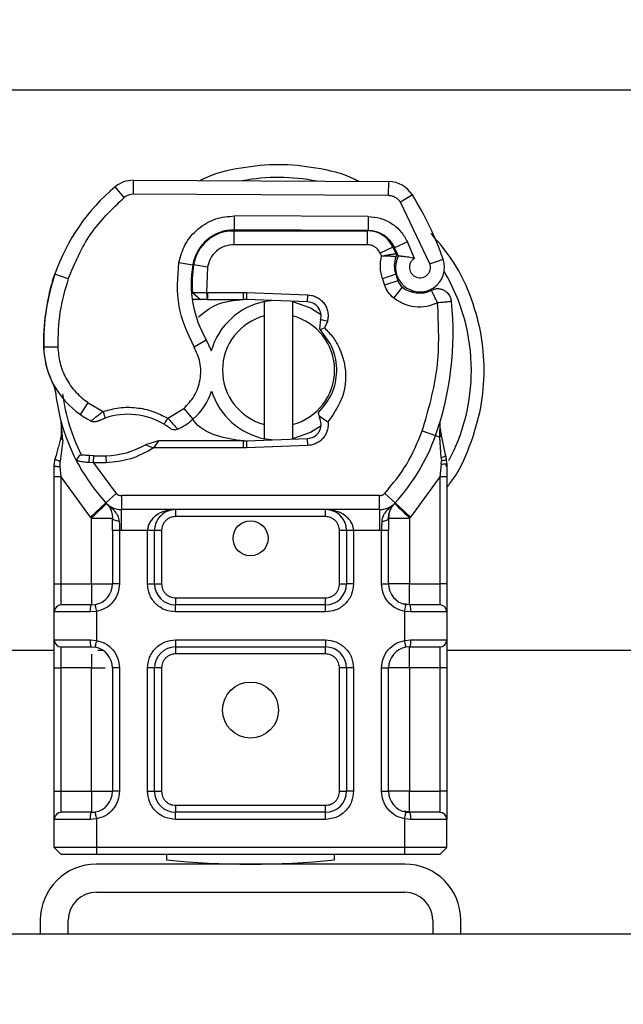
# Model space of a CAD drawing. Units: millimetres. Extents: x 0 to 420, y 0 to 297.
# Drawn here: x 46 to 49, y 176 to 181 of the extents above; entities that cross this region are included whole.
import ezdxf

# ---------------------------------------------------------------- set-up
doc = ezdxf.new("R2010")
doc.units = ezdxf.units.MM
doc.styles.add('SLDTEXTSTYLE0', font='TXT', dxfattribs={"width": 0.605})
doc.dimstyles.new('SLDDIMSTYLE0', dxfattribs={"dimtxt": 2.568319, "dimasz": 2.5, "dimexe": 0, "dimexo": 0.0625, "dimgap": 0.64208, "dimtad": 1, "dimdec": 1, "dimlfac": 15, "dimrnd": 1e-09, "dimzin": 12, "dimdsep": 46, "dimtxsty": 'SLDTEXTSTYLE0', "dimsah": 1, "dimcen": 0.09, "dimadec": 0, "dimazin": 3, "dimtfac": 1, "dimtdec": 1, "dimtofl": 0, "dimtmove": 0, "dimatfit": 3, "dimfxl": 0, "dimfrac": 2, "dimtolj": 1, "dimtzin": 12, "dimarcsym": 0})

# ---------------------------------------------------------------- blocks, each defined once
blk = doc.blocks.new('_D_1')
at = {"color": 7, "linetype": 'Continuous', "lineweight": 0}
for p, q in [((39.0896, 176.5781), (39.0896, 191.2781)), ((131.7563, 183.5781), (131.7563, 191.2781)), ((39.0896, 190.2781), (131.7563, 190.2781))]:
    blk.add_line(p, q, dxfattribs=at)
at = {"color": 7, "linetype": 'Continuous', "lineweight": 18}
for points in [[(39.0896, 190.2781), (41.5896, 189.9031), (41.5896, 190.6531)], [(131.7563, 190.2781), (129.2563, 190.6531), (129.2563, 189.9031)]]:
    blk.add_solid(points, dxfattribs=at)
at = {"color": 7, "linetype": 'Continuous', "lineweight": 18, "insert": (81.5032, 193.6888), "char_height": 2.64583, "attachment_point": 1, "style": 'SLDTEXTSTYLE0'}
blk.add_mtext('1390', dxfattribs=at)

msp = doc.modelspace()

# ---------------------------------------------------------------- linework, layer by layer
at = {"color": 7, "linetype": 'Continuous', "lineweight": 25}
for p, q in [((44.9903, 180.6281), (48.9222, 180.6281)), ((46.2651, 180.198), (46.2648, 180.1314)), ((46.2651, 180.198), (47.4801, 180.1918)), ((46.2218, 180.116), (46.1792, 180.1672)), ((47.4798, 180.1252), (47.4801, 180.1918)), ((47.4798, 180.1252), (46.2648, 180.1314)), ((47.5929, 180.1286), (47.5362, 180.0935)), ((47.6761, 179.8011), (47.5362, 180.0935)), ((46.7463, 179.9623), (46.7467, 180.0289)), ((47.3824, 180.0257), (46.7467, 180.0289)), ((47.3824, 180.0257), (47.3821, 179.959)), ((47.3821, 179.959), (46.7463, 179.9623)), ((46.705, 179.9581), (46.7429, 179.9581)), ((46.7429, 179.9581), (46.7429, 179.8915)), ((46.7429, 179.9581), (47.3787, 179.9581)), ((47.3787, 179.8915), (47.3787, 179.9581)), ((46.5927, 179.8915), (46.5969, 179.8915)), ((47.3787, 179.8915), (46.7429, 179.8915)), ((47.5002, 179.8797), (47.4394, 179.8522)), ((47.5002, 179.8797), (47.5138, 179.8494)), ((47.5691, 179.9054), (47.5085, 179.8776)), ((47.6025, 179.8268), (47.5691, 179.9054)), ((47.4394, 179.8522), (47.4459, 179.8379)), ((47.6761, 179.8011), (47.739, 179.8233)), ((46.4825, 179.8072), (46.5482, 179.7959)), ((46.618, 179.7855), (46.5522, 179.7964)), ((46.618, 179.7855), (46.614, 179.6648)), ((45.8816, 179.7216), (45.8957, 179.7598)), ((45.9559, 179.7299), (45.8929, 179.7515)), ((47.5135, 179.7509), (47.4504, 179.7295)), ((47.4504, 179.7295), (47.4607, 179.6992)), ((47.5135, 179.7509), (47.5238, 179.7206)), ((45.8816, 179.7216), (45.883, 179.7212)), ((46.5406, 179.6981), (46.5453, 179.6981)), ((47.5238, 179.7206), (47.4607, 179.6992)), ((47.5038, 179.6378), (47.5454, 179.6899)), ((46.5471, 179.6646), (46.5844, 179.6315)), ((46.614, 179.6648), (46.6186, 179.6648)), ((46.614, 179.6648), (46.6163, 179.6315)), ((46.6186, 179.6648), (46.7896, 179.6648)), ((46.6186, 179.6648), (46.6186, 179.6315)), ((46.7896, 179.6648), (46.8044, 179.6645)), ((46.7896, 179.6315), (46.7896, 179.6648)), ((46.8044, 179.6645), (46.8031, 179.6312)), ((46.8044, 179.6645), (47.096, 179.6528)), ((47.0947, 179.6195), (47.096, 179.6528)), ((46.5844, 179.6315), (46.5458, 179.6315)), ((46.6163, 179.6315), (46.6186, 179.6315)), ((46.6186, 179.6315), (46.7896, 179.6315)), ((47.0947, 179.6195), (46.8031, 179.6312)), ((46.8896, 179.553), (46.8896, 179.6214)), ((47.0229, 179.6214), (47.0229, 179.553)), ((47.1528, 179.5803), (47.1448, 179.5937)), ((46.8896, 179.0366), (46.8896, 179.553)), ((47.0229, 179.553), (47.0229, 179.0366)), ((47.1563, 179.5353), (47.1516, 179.4908)), ((47.1535, 179.4889), (47.1744, 179.4963)), ((47.1884, 179.5265), (47.1563, 179.5353)), ((47.1884, 179.5265), (47.1744, 179.4963)), ((47.1516, 179.4908), (47.1535, 179.4889)), ((45.8395, 179.4031), (45.8389, 179.4031)), ((45.8394, 179.4052), (45.9061, 179.4067)), ((46.5547, 179.4054), (46.6124, 179.4388)), ((46.0137, 179.0841), (46.0513, 179.1391)), ((46.0513, 179.1391), (46.1215, 179.0986)), ((46.4296, 179.066), (46.5054, 179.1121)), ((46.5054, 179.1121), (46.5491, 179.0617)), ((47.15, 179.078), (47.1461, 179.0936)), ((47.15, 179.078), (47.1912, 179.0493)), ((47.1562, 179.0548), (47.15, 179.078)), ((45.9297, 178.9621), (45.9224, 179.0496)), ((45.9224, 179.0321), (45.9225, 178.98)), ((45.9237, 179.0447), (45.9225, 179.0493)), ((46.8896, 178.9682), (46.8896, 179.0366)), ((47.0229, 179.0366), (47.0229, 178.9682)), ((47.7226, 178.9767), (47.7247, 179.0469)), ((47.7237, 179.0472), (47.7247, 179.0469)), ((47.64, 179.0059), (47.7029, 178.9837)), ((47.7029, 178.9837), (47.7226, 178.9767)), ((47.751, 178.8918), (47.7295, 178.994)), ((45.9297, 178.9621), (45.9175, 178.8612)), ((46.3851, 178.9581), (46.3235, 178.9404)), ((46.3235, 178.9404), (46.3619, 178.9248)), ((46.3851, 178.9581), (46.3619, 178.9248)), ((46.7896, 178.9581), (46.3851, 178.9581)), ((46.7896, 178.9248), (46.7896, 178.9581)), ((46.8031, 178.9584), (47.0947, 178.9701)), ((46.8031, 178.9584), (46.8044, 178.9251)), ((47.096, 178.9368), (46.8044, 178.9251)), ((47.096, 178.9368), (47.0947, 178.9701)), ((47.7297, 178.8783), (47.7226, 178.9767)), ((45.9943, 178.8652), (46.0127, 178.8914)), ((46.0559, 178.855), (46.0576, 178.8882)), ((46.0776, 178.8874), (46.0576, 178.8882)), ((46.0767, 178.8541), (46.0776, 178.8874)), ((46.1347, 178.8874), (46.1356, 178.8541)), ((46.7896, 178.9248), (46.3619, 178.9248)), ((46.8044, 178.9251), (46.7896, 178.9248)), ((47.7548, 178.8722), (47.751, 178.8918)), ((47.7547, 178.8712), (47.7513, 178.8902)), ((45.8896, 178.8396), (45.8941, 178.8741)), ((45.8896, 178.7871), (45.8896, 178.8396)), ((45.9174, 178.8368), (45.9175, 178.8612)), ((46.0767, 178.8541), (46.0559, 178.855)), ((46.0767, 178.8541), (46.1843, 178.7089)), ((46.1356, 178.8541), (46.0767, 178.8541)), ((47.7297, 178.8481), (47.7229, 178.7871)), ((47.7297, 178.8783), (47.7305, 178.8636)), ((47.7297, 178.8481), (47.7305, 178.8636)), ((47.7519, 178.8387), (47.7585, 178.8503)), ((47.7563, 178.8515), (47.7548, 178.8722)), ((47.7563, 178.8515), (47.7563, 178.7871)), ((45.9229, 178.7871), (45.9174, 178.8368)), ((45.8896, 178.2781), (45.8896, 178.7871)), ((46.0615, 178.5963), (45.9229, 178.7871)), ((45.9229, 178.2781), (45.9229, 178.7871)), ((47.7229, 178.7871), (47.5844, 178.5963)), ((47.7229, 178.7871), (47.7229, 178.2781)), ((47.7563, 178.7871), (47.7563, 178.2781)), ((46.1351, 178.6639), (46.1843, 178.7089)), ((47.437, 178.6981), (46.2088, 178.6981)), ((46.2088, 178.6981), (46.2088, 178.6315)), ((47.437, 178.6315), (47.437, 178.6981)), ((47.4616, 178.7089), (47.5107, 178.6639)), ((46.1351, 178.6639), (46.0615, 178.5963)), ((46.1392, 178.6597), (46.1376, 178.6613)), ((47.5083, 178.6613), (47.5066, 178.6597)), ((47.5844, 178.5963), (47.5107, 178.6639)), ((47.437, 178.6315), (46.2088, 178.6315)), ((46.2088, 178.5315), (46.2088, 178.6315)), ((46.4663, 178.6315), (46.4663, 178.5981)), ((47.1795, 178.5981), (47.1795, 178.6315)), ((47.437, 178.6315), (47.437, 178.5315)), ((46.0663, 178.5911), (46.0615, 178.5963)), ((46.0663, 178.2781), (46.0663, 178.5911)), ((47.1795, 178.5981), (46.4663, 178.5981)), ((47.5844, 178.5963), (47.5795, 178.5911)), ((47.5795, 178.5911), (47.5795, 178.2781)), ((46.1663, 178.5317), (46.1663, 178.2781)), ((46.2088, 178.5315), (46.1997, 178.5317)), ((46.1997, 178.5317), (46.1997, 178.2781)), ((46.333, 178.5315), (46.2088, 178.5315)), ((46.333, 178.2781), (46.333, 178.5315)), ((46.3663, 178.2781), (46.3663, 178.5315)), ((46.3997, 178.5315), (46.3663, 178.5315)), ((46.3997, 178.5315), (46.3997, 178.2781)), ((47.2795, 178.5315), (47.2462, 178.5315)), ((47.2462, 178.2781), (47.2462, 178.5315)), ((47.2795, 178.5315), (47.2795, 178.2781)), ((47.437, 178.5315), (47.3128, 178.5315)), ((47.3128, 178.5315), (47.3128, 178.2781)), ((47.4462, 178.5317), (47.437, 178.5315)), ((47.4462, 178.2781), (47.4462, 178.5317)), ((47.4795, 178.2781), (47.4795, 178.5317)), ((45.8896, 178.2781), (45.9229, 178.2781)), ((45.9229, 178.1781), (45.9229, 178.2781)), ((45.9229, 178.2781), (46.0663, 178.2781)), ((46.1997, 178.2781), (46.1663, 178.2781)), ((46.333, 178.2781), (46.3663, 178.2781)), ((46.3663, 178.2781), (46.3997, 178.2781)), ((47.2462, 178.2781), (47.2795, 178.2781)), ((47.3128, 178.2781), (47.2795, 178.2781)), ((47.4462, 178.2781), (47.4795, 178.2781)), ((47.5795, 178.2781), (47.7229, 178.2781)), ((47.7229, 178.2781), (47.7229, 178.1781)), ((47.7563, 178.2781), (47.7229, 178.2781)), ((46.4663, 178.2115), (46.4663, 178.1781)), ((46.4663, 178.2115), (47.1795, 178.2115)), ((47.1795, 178.1781), (47.1795, 178.2115)), ((47.5795, 178.1781), (47.5522, 178.1836)), ((45.8896, 178.0115), (45.8896, 178.1448)), ((46.0617, 178.1448), (45.8896, 178.1448)), ((46.0896, 178.1469), (46.0617, 178.1448)), ((46.0663, 178.1781), (46.0838, 178.1797)), ((46.0896, 178.1469), (46.0896, 178.0094)), ((47.1795, 178.1781), (46.4663, 178.1781)), ((46.4663, 178.1448), (46.4663, 178.1781)), ((47.1795, 178.1448), (46.4663, 178.1448)), ((47.1795, 178.1448), (47.1795, 178.1781)), ((47.5563, 178.0094), (47.5563, 178.1469)), ((47.5842, 178.1448), (47.5563, 178.1469)), ((47.5795, 178.1781), (47.5621, 178.1797)), ((47.7563, 178.1448), (47.5842, 178.1448)), ((47.7563, 178.1448), (47.7563, 178.0115)), ((45.8896, 178.0115), (46.0617, 178.0115)), ((46.0617, 178.0115), (46.0896, 178.0094)), ((46.4663, 178.0115), (47.1795, 178.0115)), ((46.4663, 178.0115), (46.4663, 177.9781)), ((47.1795, 178.0115), (47.1795, 177.9781)), ((47.5563, 178.0094), (47.5842, 178.0115)), ((47.5842, 178.0115), (47.7563, 178.0115)), ((45.8896, 177.9615), (44.9903, 177.9615)), ((45.9229, 177.8781), (45.9229, 177.9781)), ((46.0663, 177.9781), (46.0838, 177.9766)), ((46.1182, 177.9615), (46.0966, 177.9615)), ((46.4663, 177.9781), (47.1795, 177.9781)), ((46.4663, 177.9781), (46.4663, 177.9448)), ((47.1795, 177.9448), (47.1795, 177.9781)), ((47.5795, 177.9781), (47.5621, 177.9766)), ((47.7229, 177.9781), (47.7229, 177.8781)), ((48.9222, 177.9615), (47.7563, 177.9615)), ((47.1795, 177.9448), (46.4663, 177.9448)), ((45.8896, 177.8781), (45.9229, 177.8781)), ((45.8896, 177.2915), (45.8896, 177.8781)), ((46.0663, 177.8781), (45.9229, 177.8781)), ((45.9229, 177.2915), (45.9229, 177.8781)), ((46.0663, 177.2915), (46.0663, 177.8781)), ((46.1663, 177.8781), (46.1663, 177.2915)), ((46.1997, 177.8781), (46.1663, 177.8781)), ((46.1997, 177.8781), (46.1997, 177.2915)), ((46.333, 177.2915), (46.333, 177.8781)), ((46.3663, 177.8781), (46.333, 177.8781)), ((46.3663, 177.2915), (46.3663, 177.8781)), ((46.3997, 177.8781), (46.3663, 177.8781)), ((46.3997, 177.8781), (46.3997, 177.2915)), ((47.2795, 177.8781), (47.2462, 177.8781)), ((47.2462, 177.2915), (47.2462, 177.8781)), ((47.2795, 177.8781), (47.2795, 177.2915)), ((47.3128, 177.8781), (47.2795, 177.8781)), ((47.3128, 177.8781), (47.3128, 177.2915)), ((47.4462, 177.2915), (47.4462, 177.8781)), ((47.4462, 177.8781), (47.4795, 177.8781)), ((47.4795, 177.2915), (47.4795, 177.8781)), ((47.5795, 177.8781), (47.5795, 177.2915)), ((47.7229, 177.8781), (47.5795, 177.8781)), ((47.7563, 177.8781), (47.7229, 177.8781)), ((47.7229, 177.8781), (47.7229, 177.2915)), ((47.7563, 177.8781), (47.7563, 177.2915)), ((45.8896, 177.2915), (45.9229, 177.2915)), ((45.9229, 177.1915), (45.9229, 177.2915)), ((45.9229, 177.2915), (46.0663, 177.2915)), ((46.1997, 177.2915), (46.1663, 177.2915)), ((46.333, 177.2915), (46.3663, 177.2915)), ((46.3663, 177.2915), (46.3997, 177.2915)), ((47.2462, 177.2915), (47.2795, 177.2915)), ((47.3128, 177.2915), (47.2795, 177.2915)), ((47.4462, 177.2915), (47.4795, 177.2915)), ((47.5795, 177.2915), (47.7229, 177.2915)), ((47.7229, 177.2915), (47.7229, 177.1915)), ((47.7563, 177.2915), (47.7229, 177.2915)), ((46.4663, 177.2248), (46.4663, 177.1915)), ((46.4663, 177.2248), (47.1795, 177.2248)), ((47.1795, 177.1915), (47.1795, 177.2248)), ((45.8896, 177.0248), (45.8896, 177.1581)), ((46.0617, 177.1581), (45.8896, 177.1581)), ((46.0896, 177.1602), (46.0617, 177.1581)), ((46.0663, 177.1915), (46.0838, 177.193)), ((46.0896, 177.1602), (46.0896, 177.0248)), ((47.1795, 177.1915), (46.4663, 177.1915)), ((46.4663, 177.1581), (46.4663, 177.1915)), ((47.1795, 177.1581), (46.4663, 177.1581)), ((47.1795, 177.1581), (47.1795, 177.1915)), ((47.5795, 177.1915), (47.5522, 177.1969)), ((47.5563, 177.0248), (47.5563, 177.1602)), ((47.5842, 177.1581), (47.5563, 177.1602)), ((47.5621, 177.193), (47.5795, 177.1915)), ((47.7563, 177.1581), (47.5842, 177.1581)), ((47.7563, 177.0248), (47.7563, 177.1581)), ((46.0896, 177.0248), (45.8896, 177.0248)), ((45.9229, 176.9915), (45.8896, 177.0248)), ((47.5563, 177.0248), (46.0896, 177.0248)), ((46.0896, 177.0248), (46.0896, 176.9915)), ((47.7563, 177.0248), (47.5563, 177.0248)), ((47.5563, 176.9915), (47.5563, 177.0248)), ((47.7229, 176.9915), (47.7563, 177.0248)), ((46.0896, 176.9915), (45.9229, 176.9915)), ((47.5563, 176.9915), (46.0896, 176.9915)), ((46.4229, 176.9915), (46.4229, 176.9649)), ((47.2229, 176.9649), (47.2229, 176.9915)), ((47.7229, 176.9915), (47.5563, 176.9915)), ((47.5563, 176.9448), (46.0896, 176.9448)), ((46.0896, 176.8115), (47.5563, 176.8115)), ((45.8229, 176.6781), (45.8229, 176.6115)), ((45.9563, 176.6115), (45.9563, 176.6781)), ((47.6896, 176.6781), (47.6896, 176.6115)), ((47.8229, 176.6115), (47.8229, 176.6781)), ((131.7563, 176.6115), (42.5229, 176.6115))]:
    msp.add_line(p, q, dxfattribs=at)
at = {"color": 7, "linetype": 'Continuous', "lineweight": 25, "flags": 128}
for points in [[(46.8896, 179.6214), (46.9061, 179.6244), (46.9225, 179.6264)], [(47.0229, 179.6214), (47.1088, 179.5912), (47.1605, 179.5583)], [(46.6124, 179.4388), (46.6343, 179.392), (46.636, 179.3873)], [(47.1583, 179.0297), (47.1088, 178.9984), (47.0229, 178.9682)], [(46.9225, 178.9632), (46.9061, 178.9653), (46.8896, 178.9682)]]:
    msp.add_lwpolyline(points, dxfattribs=at)
at = {"color": 7, "linetype": 'Continuous', "lineweight": 25}
for centre, radius in [((46.8229, 178.4948), 0.0833), ((46.8229, 177.6781), 0.1333)]:
    msp.add_circle(centre, radius, dxfattribs=at)
for centre, radius, start, end in [((46.2644, 180.0647), 0.1333, 89.7071, 129.7569), ((46.9563, 179.2948), 0.9171, 78.5174, 100.8968), ((46.7761, 179.4497), 0.9333, 129.7569, 161.136), ((47.4794, 180.0585), 0.1333, 31.7002, 89.7071), ((46.2644, 180.0647), 0.0667, 89.7071, 129.7569), ((46.2429, 179.2948), 1.5867, 19.4542, 31.7002), ((46.7453, 179.7623), 0.2, 89.7071, 170.3015), ((46.7429, 179.7648), 0.1933, 90, 170.5944), ((47.3787, 179.8248), 0.1333, 24.2911, 90), ((47.3814, 179.819), 0.14, 24.7232, 89.7071), ((46.2429, 179.2948), 1.3933, 22.9754, 24.7232), ((47.6329, 179.7914), 0.1261, 160.0686, 198.7302), ((47.629, 179.7844), 0.1167, 152.2735, 19.4542), ((47.0739, 179.7061), 0.5333, 170.3015, 210.0743), ((47.0718, 179.7103), 0.5267, 170.5944, 184.9845), ((46.8391, 179.4281), 1, 161.136, 181.3157), ((46.9563, 179.2948), 0.9171, 0, 30.8081), ((46.8385, 179.4312), 1, 163.1163, 181.6086), ((47.587, 179.742), 0.0667, 198.7302, 231.3988), ((47.6265, 179.7915), 0.13, 231.3988, 296.0517), ((46.9563, 179.2948), 0.3333, 101.537, 163.8933), ((46.7896, 179.2948), 0.3367, 87.7076, 90), ((47.092, 179.5529), 0.0667, 344.7006, 87.7076), ((46.3201, 179.4726), 1.4667, 340.529, 5.8299), ((46.9563, 179.2948), 0.2667, 104.4775, 255.5225), ((46.9563, 179.2948), 0.2667, 284.4775, 75.5225), ((46.2387, 179.4144), 0.4, 181.6086, 205.7902), ((46.2393, 179.4144), 0.4, 181.3157, 235.6663), ((46.9563, 179.2948), 0.9171, 332.097, 0), ((46.8229, 179.2948), 0.9333, 187.1728, 195.2331), ((46.3527, 179.2885), 0.3, 310.8766, 341.9725), ((46.9563, 179.2948), 0.3333, 197.3064, 258.463), ((46.3521, 179.5795), 0.6, 235.6663, 241.387), ((46.2401, 178.7482), 0.3367, 59.1972, 108.6998), ((46.8229, 179.2948), 0.9333, 195.2331, 207.4046), ((46.3309, 179.3137), 0.3333, 295.9761, 310.8766), ((47.092, 179.0367), 0.0667, 272.2924, 15.7638), ((46.8229, 179.2948), 0.9333, 317.4681, 340.529), ((46.1234, 179.2906), 0.4033, 271.6086, 299.7532), ((46.7896, 179.2948), 0.3367, 270, 272.2924), ((46.1065, 179.8904), 1.0033, 268.3487, 271.6086), ((46.8229, 179.2948), 0.9333, 207.4046, 222.5319), ((46.2088, 178.7315), 0.1, 222.5319, 270), ((47.437, 178.7315), 0.1, 270, 317.4681), ((47.1795, 178.5315), 0.1, 21.2808, 53.8546), ((46.0663, 178.2781), 0.1, 280.0417, 0), ((46.4663, 178.2781), 0.1, 180, 270), ((47.1795, 178.2781), 0.1, 270, 360), ((47.5795, 178.2781), 0.1, 180, 259.9583), ((45.9229, 178.1448), 0.0333, 90, 180), ((47.7229, 178.1448), 0.0333, 0, 90), ((45.9229, 178.0115), 0.0333, 180, 270), ((47.7229, 178.0115), 0.0333, 270, 0), ((46.0663, 177.8781), 0.1, 360, 79.9583), ((46.4663, 177.8781), 0.1, 90, 180), ((47.1795, 177.8781), 0.1, 360, 90), ((47.5795, 177.8781), 0.1, 100.0417, 180), ((46.0663, 177.2915), 0.1, 280.0417, 360), ((46.4663, 177.2915), 0.1, 180, 270), ((47.1795, 177.2915), 0.1, 270, 0), ((47.5795, 177.2915), 0.1, 180, 259.9583), ((45.9229, 177.1581), 0.0333, 90, 180), ((47.7229, 177.1581), 0.0333, 0, 90), ((46.8229, 180.9448), 4, 264.2608, 275.7392), ((46.0896, 176.6781), 0.2667, 90, 180), ((47.5563, 176.6781), 0.2667, 0, 90), ((46.0896, 176.6781), 0.1333, 90, 180), ((47.5563, 176.6781), 0.1333, 0, 90)]:
    msp.add_arc(centre, radius, start, end, dxfattribs=at)
for points, knots in [([(47.3388, 180.192), (47.3312, 180.196), (47.268, 180.2297), (47.1378, 180.259), (46.9562, 180.279), (46.7748, 180.2588), (46.6475, 180.2308), (46.5869, 180.1989), (46.5822, 180.1964)], [0, 0, 0, 0, 0.0328205, 0.2763648, 0.5061453, 0.7359258, 0.9794701, 1, 1, 1, 1]), ([(47.5362, 180.0935), (47.5329, 180.0981), (47.5263, 180.1073), (47.5124, 180.1172), (47.4967, 180.1239), (47.4854, 180.1248), (47.4798, 180.1252)], [0, 0, 0, 0, 0.249865, 0.499991, 0.749866, 1, 1, 1, 1]), ([(46.4825, 179.8072), (46.4905, 179.8365), (46.5072, 179.8971), (46.5705, 179.9706), (46.6538, 180.0202), (46.7164, 180.0261), (46.7467, 180.0289)], [0, 0, 0, 0, 0.242109, 0.5, 0.757891, 1, 1, 1, 1]), ([(47.3824, 180.0257), (47.4016, 180.024), (47.4406, 180.0207), (47.4947, 179.9949), (47.5405, 179.9564), (47.5597, 179.9222), (47.5691, 179.9054)], [0, 0, 0, 0, 0.244907, 0.5, 0.755093, 1, 1, 1, 1]), ([(47.7563, 178.7374), (47.7624, 178.7448), (47.8107, 178.8028), (47.8683, 178.9316), (47.9231, 179.112), (47.9392, 179.2949), (47.9228, 179.4774), (47.8696, 179.6589), (47.7897, 179.8209), (47.7134, 179.908), (47.6805, 179.9454)], [0, 0, 0, 0, 0.02211, 0.172842, 0.317558, 0.454094, 0.590631, 0.735347, 0.886079, 1, 1, 1, 1]), ([(46.7429, 179.8915), (46.7285, 179.8901), (46.6988, 179.8871), (46.6594, 179.8633), (46.6295, 179.8283), (46.6217, 179.7995), (46.618, 179.7855)], [0, 0, 0, 0, 0.242109, 0.5, 0.757891, 1, 1, 1, 1]), ([(47.4459, 179.8379), (47.4545, 179.8395), (47.4717, 179.8427), (47.4909, 179.8459), (47.5026, 179.8478), (47.5114, 179.8491), (47.5129, 179.8493), (47.5138, 179.8494)], [0, 0, 0, 0, 0.246047, 0.494394, 0.630494, 0.760142, 1, 1, 1, 1]), ([(47.5144, 179.8344), (47.5135, 179.8345), (47.5121, 179.8346), (47.5034, 179.8354), (47.4916, 179.8364), (47.4721, 179.8375), (47.4546, 179.8378), (47.4459, 179.8379)], [0, 0, 0, 0, 0.233497, 0.364782, 0.505811, 0.753847, 1, 1, 1, 1]), ([(47.5257, 179.8387), (47.526, 179.8387), (47.5267, 179.8386), (47.5317, 179.8384), (47.5395, 179.8379), (47.5532, 179.8368), (47.5749, 179.8344), (47.5933, 179.8294), (47.6025, 179.8268)], [0, 0, 0, 0, 0.12314, 0.244441, 0.375002, 0.499646, 0.749323, 1, 1, 1, 1]), ([(47.6025, 179.8268), (47.5988, 179.8241), (47.5914, 179.8186), (47.5835, 179.8066), (47.5789, 179.7929), (47.5787, 179.7785), (47.5822, 179.765), (47.5892, 179.7531), (47.5993, 179.7432), (47.6122, 179.7366), (47.6264, 179.7337), (47.6406, 179.7351), (47.6535, 179.7401), (47.6646, 179.7484), (47.6735, 179.7598), (47.6784, 179.7734), (47.6798, 179.7876), (47.6774, 179.7966), (47.6761, 179.8011)], [0, 0, 0, 0, 0.061503, 0.123083, 0.187967, 0.253009, 0.312641, 0.372431, 0.436136, 0.499997, 0.563702, 0.627563, 0.687194, 0.746984, 0.811868, 0.876911, 0.938417, 1, 1, 1, 1]), ([(46.5471, 179.6646), (46.5481, 179.6646), (46.5496, 179.6646), (46.5583, 179.6646), (46.5693, 179.6647), (46.5839, 179.6648), (46.6004, 179.6648), (46.6094, 179.6648), (46.614, 179.6648)], [0, 0, 0, 0, 0.251289, 0.37868, 0.506856, 0.741903, 0.868197, 1, 1, 1, 1]), ([(47.7129, 179.6148), (47.6959, 179.6081), (47.6614, 179.5946), (47.6047, 179.5936), (47.5496, 179.6068), (47.5189, 179.6276), (47.5038, 179.6378)], [0, 0, 0, 0, 0.244959, 0.5, 0.755041, 1, 1, 1, 1]), ([(47.5851, 179.6716), (47.5904, 179.6686), (47.6129, 179.6557), (47.653, 179.6665), (47.6836, 179.6747)], [0, 0, 0, 0, 0.2362034, 1, 1, 1, 1]), ([(47.7531, 179.668), (47.7565, 179.6651), (47.7631, 179.6596), (47.7675, 179.6525), (47.7697, 179.6492)], [0, 0, 0, 0, 0.525317, 1, 1, 1, 1]), ([(46.5754, 179.5488), (46.6027, 179.5705), (46.665, 179.62), (46.7448, 179.6274), (46.7896, 179.6315)], [0, 0, 0, 0, 0.438787, 1, 1, 1, 1]), ([(46.6163, 179.6315), (46.612, 179.6315), (46.6035, 179.6315), (46.593, 179.6315), (46.5858, 179.6315), (46.5848, 179.6315), (46.5844, 179.6315)], [0, 0, 0, 0, 0.254379, 0.505756, 0.753804, 1, 1, 1, 1]), ([(47.1744, 179.4963), (47.1888, 179.4815), (47.2176, 179.4518), (47.2586, 179.3796), (47.2833, 179.2776), (47.263, 179.1513), (47.2152, 179.0834), (47.1912, 179.0493)], [0, 0, 0, 0, 0.125284, 0.250691, 0.500042, 0.749185, 1, 1, 1, 1]), ([(47.1461, 179.0936), (47.1699, 179.1219), (47.2175, 179.1786), (47.2395, 179.2896), (47.2216, 179.4013), (47.1762, 179.4597), (47.1535, 179.4889)], [0, 0, 0, 0, 0.25, 0.5, 0.75, 1, 1, 1, 1]), ([(45.9061, 179.4067), (45.9084, 179.3808), (45.9132, 179.3282), (45.9439, 179.254), (45.9893, 179.1879), (46.0308, 179.1552), (46.0513, 179.1391)], [0, 0, 0, 0, 0.246452, 0.5, 0.753548, 1, 1, 1, 1]), ([(46.5054, 179.1121), (46.5235, 179.1311), (46.5607, 179.1702), (46.5873, 179.2492), (46.5879, 179.3324), (46.5655, 179.3816), (46.5547, 179.4054)], [0, 0, 0, 0, 0.242385, 0.5, 0.757615, 1, 1, 1, 1]), ([(45.8785, 179.2403), (45.8797, 179.2379), (45.882, 179.2329), (45.886, 179.2232), (45.8898, 179.2123), (45.8931, 179.1998), (45.8956, 179.1879), (45.8965, 179.1814), (45.8969, 179.1783)], [0, 0, 0, 0, 0.105375, 0.223933, 0.470901, 0.736124, 0.87462, 1, 1, 1, 1]), ([(46.1215, 179.0986), (46.147, 179.1055), (46.1985, 179.1195), (46.2794, 179.1187), (46.3587, 179.1025), (46.4062, 179.0781), (46.4296, 179.066)], [0, 0, 0, 0, 0.247061, 0.5, 0.752939, 1, 1, 1, 1]), ([(46.0648, 179.0528), (46.065, 179.053), (46.0655, 179.0534), (46.0695, 179.0568), (46.0757, 179.062), (46.0856, 179.0703), (46.101, 179.0827), (46.1144, 179.0932), (46.1215, 179.0986)], [0, 0, 0, 0, 0.132001, 0.264701, 0.398934, 0.535408, 0.75682, 1, 1, 1, 1]), ([(46.0951, 179.052), (46.0953, 179.0521), (46.0956, 179.0522), (46.0982, 179.0535), (46.1022, 179.0553), (46.1087, 179.0582), (46.1189, 179.0624), (46.1278, 179.0655), (46.1322, 179.0671)], [0, 0, 0, 0, 0.1316821, 0.2619678, 0.3866762, 0.5147457, 0.7577354, 1, 1, 1, 1]), ([(46.4423, 179.0174), (46.4422, 179.0174), (46.4419, 179.0176), (46.44, 179.0191), (46.4371, 179.0212), (46.432, 179.0248), (46.4238, 179.0304), (46.4163, 179.035), (46.4125, 179.0373)], [0, 0, 0, 0, 0.131503, 0.261987, 0.388149, 0.51597, 0.759663, 1, 1, 1, 1]), ([(46.4296, 179.066), (46.4355, 179.0595), (46.4471, 179.0469), (46.4601, 179.0327), (46.4683, 179.0237), (46.4731, 179.0183), (46.4763, 179.0147), (46.4767, 179.0143), (46.4769, 179.014)], [0, 0, 0, 0, 0.243741, 0.476217, 0.606808, 0.73739, 0.86831, 1, 1, 1, 1]), ([(46.7896, 178.9581), (46.7464, 178.9639), (46.6601, 178.9753), (46.5746, 179.0217), (46.5495, 179.0598), (46.5484, 179.0614)], [0, 0, 0, 0, 0.489653, 0.979306, 1, 1, 1, 1]), ([(47.7295, 178.994), (47.7271, 179.0083), (47.7244, 179.0242), (47.7244, 179.0369), (47.7244, 179.0382)], [0, 0, 0, 0, 0.896126, 1, 1, 1, 1]), ([(45.9225, 178.98), (45.9182, 178.9638), (45.9094, 178.9311), (45.8992, 178.8931), (45.8941, 178.8741)], [0, 0, 0, 0, 0.498914, 1, 1, 1, 1]), ([(45.9297, 178.9621), (45.9283, 178.9635), (45.9255, 178.9664), (45.923, 178.971), (45.9218, 178.9757), (45.9223, 178.9786), (45.9225, 178.98)], [0, 0, 0, 0, 0.250016, 0.5, 0.749984, 1, 1, 1, 1]), ([(47.7226, 178.9767), (47.7243, 178.9781), (47.7276, 178.9808), (47.7302, 178.9854), (47.7312, 178.9899), (47.7301, 178.9926), (47.7295, 178.994)], [0, 0, 0, 0, 0.249876, 0.5, 0.750124, 1, 1, 1, 1]), ([(46.0576, 178.8882), (46.0516, 178.8885), (46.04, 178.8892), (46.0272, 178.8901), (46.0195, 178.8908), (46.0156, 178.8911), (46.0131, 178.8914), (46.0128, 178.8914), (46.0127, 178.8914)], [0, 0, 0, 0, 0.29126, 0.565446, 0.687924, 0.802834, 0.90333, 1, 1, 1, 1]), ([(47.7297, 178.8783), (47.7335, 178.8797), (47.7412, 178.8823), (47.7483, 178.8863), (47.7517, 178.8896), (47.7512, 178.8911), (47.751, 178.8918)], [0, 0, 0, 0, 0.279849, 0.559288, 0.779607, 1, 1, 1, 1]), ([(45.8896, 178.8396), (45.8901, 178.8392), (45.8911, 178.8385), (45.8983, 178.8376), (45.9074, 178.837), (45.9141, 178.8369), (45.9174, 178.8368)], [0, 0, 0, 0, 0.279847, 0.559283, 0.779604, 1, 1, 1, 1]), ([(45.8941, 178.8741), (45.8943, 178.8733), (45.8947, 178.8717), (45.8996, 178.8683), (45.9074, 178.8647), (45.9141, 178.8624), (45.9175, 178.8612)], [0, 0, 0, 0, 0.250091, 0.5, 0.749909, 1, 1, 1, 1]), ([(46.0559, 178.855), (46.0469, 178.8558), (46.0296, 178.8573), (46.0098, 178.861), (45.9968, 178.8644), (45.9951, 178.865), (45.9943, 178.8652)], [0, 0, 0, 0, 0.294953, 0.562606, 0.7961, 1, 1, 1, 1]), ([(47.7297, 178.8481), (47.7337, 178.8483), (47.7419, 178.8486), (47.7504, 178.8494), (47.7554, 178.8504), (47.756, 178.8511), (47.7563, 178.8515)], [0, 0, 0, 0, 0.27985, 0.559325, 0.779628, 1, 1, 1, 1]), ([(47.7305, 178.8636), (47.7344, 178.8644), (47.7424, 178.8659), (47.7504, 178.8684), (47.7546, 178.8706), (47.7548, 178.8717), (47.7548, 178.8722)], [0, 0, 0, 0, 0.27985, 0.55931, 0.77962, 1, 1, 1, 1]), ([(46.1376, 178.6613), (46.144, 178.6537), (46.1538, 178.6422), (46.1642, 178.6172), (46.1657, 178.5993), (46.1663, 178.5911)], [0, 0, 0, 0, 0.519888, 0.782011, 1, 1, 1, 1]), ([(46.1987, 178.5763), (46.1983, 178.5808), (46.1974, 178.5898), (46.1913, 178.6059), (46.1725, 178.6306), (46.1519, 178.6487), (46.1376, 178.6613)], [0, 0, 0, 0, 0.10932, 0.218755, 0.45671, 1, 1, 1, 1]), ([(47.5083, 178.6613), (47.4939, 178.6487), (47.4733, 178.6306), (47.4545, 178.6059), (47.4484, 178.5898), (47.4476, 178.5808), (47.4471, 178.5763)], [0, 0, 0, 0, 0.543289, 0.781244, 0.89067, 1, 1, 1, 1]), ([(47.5083, 178.6613), (47.5018, 178.6537), (47.4921, 178.6422), (47.4816, 178.6172), (47.4802, 178.5993), (47.4795, 178.5911)], [0, 0, 0, 0, 0.519885, 0.782013, 1, 1, 1, 1]), ([(46.4663, 178.6315), (46.4499, 178.6302), (46.4171, 178.6276), (46.379, 178.6094), (46.3548, 178.5876), (46.3423, 178.5697), (46.3345, 178.5508), (46.3335, 178.5378), (46.333, 178.5315)], [0, 0, 0, 0, 0.29113, 0.577461, 0.705708, 0.815911, 0.911111, 1, 1, 1, 1]), ([(46.4663, 178.6315), (46.454, 178.6302), (46.4294, 178.6276), (46.4009, 178.6094), (46.3827, 178.5876), (46.3733, 178.5697), (46.3674, 178.5508), (46.3667, 178.5378), (46.3663, 178.5315)], [0, 0, 0, 0, 0.29113, 0.577461, 0.705717, 0.815911, 0.911115, 1, 1, 1, 1]), ([(47.3128, 178.5315), (47.3124, 178.5378), (47.3114, 178.5508), (47.3036, 178.5697), (47.291, 178.5876), (47.2668, 178.6094), (47.2287, 178.6276), (47.196, 178.6302), (47.1795, 178.6315)], [0, 0, 0, 0, 0.088885, 0.184089, 0.294283, 0.422539, 0.70887, 1, 1, 1, 1]), ([(47.2795, 178.5315), (47.2792, 178.5378), (47.2784, 178.5508), (47.2725, 178.5697), (47.2632, 178.5876), (47.245, 178.6094), (47.2164, 178.6276), (47.1919, 178.6302), (47.1795, 178.6315)], [0, 0, 0, 0, 0.088889, 0.184089, 0.294292, 0.422539, 0.70887, 1, 1, 1, 1]), ([(46.1987, 178.5763), (46.1944, 178.5766), (46.1859, 178.5772), (46.1752, 178.5806), (46.1678, 178.5854), (46.1668, 178.5892), (46.1663, 178.5911)], [0, 0, 0, 0, 0.250163, 0.5, 0.749837, 1, 1, 1, 1]), ([(46.1663, 178.5317), (46.1663, 178.542), (46.1663, 178.5626), (46.1663, 178.5816), (46.1663, 178.5911)], [0, 0, 0, 0, 0.499995, 1, 1, 1, 1]), ([(46.1987, 178.5763), (46.1989, 178.5695), (46.1993, 178.5552), (46.1995, 178.5398), (46.1997, 178.5317)], [0, 0, 0, 0, 0.479686, 1, 1, 1, 1]), ([(46.4663, 178.5981), (46.458, 178.5973), (46.445, 178.5959), (46.4295, 178.5876), (46.4189, 178.579), (46.4103, 178.5684), (46.402, 178.5528), (46.4006, 178.5399), (46.3997, 178.5315)], [0, 0, 0, 0, 0.239443, 0.36955, 0.5, 0.630107, 0.760557, 1, 1, 1, 1]), ([(47.2462, 178.5315), (47.2453, 178.5399), (47.2439, 178.5528), (47.2356, 178.5683), (47.227, 178.5789), (47.2164, 178.5876), (47.2008, 178.5959), (47.1879, 178.5973), (47.1795, 178.5981)], [0, 0, 0, 0, 0.239443, 0.36955, 0.5, 0.630107, 0.760557, 1, 1, 1, 1]), ([(47.4471, 178.5763), (47.447, 178.5695), (47.4466, 178.5552), (47.4463, 178.5398), (47.4462, 178.5317)], [0, 0, 0, 0, 0.479686, 1, 1, 1, 1]), ([(47.4471, 178.5763), (47.4493, 178.5764), (47.4535, 178.5766), (47.4615, 178.5779), (47.4703, 178.5807), (47.4763, 178.5847), (47.4791, 178.5883), (47.4794, 178.5902), (47.4795, 178.5911)], [0, 0, 0, 0, 0.1252292, 0.2500089, 0.5, 0.7499911, 0.8747708, 1, 1, 1, 1]), ([(47.4795, 178.5911), (47.4795, 178.5816), (47.4795, 178.5626), (47.4795, 178.542), (47.4795, 178.5317)], [0, 0, 0, 0, 0.500005, 1, 1, 1, 1]), ([(45.8896, 178.1448), (45.8896, 178.1466), (45.8896, 178.1494), (45.8896, 178.166), (45.8896, 178.1832), (45.8896, 178.2044), (45.8896, 178.2355), (45.8896, 178.2614), (45.8896, 178.2781)], [0, 0, 0, 0, 0.2394429, 0.3696359, 0.4999999, 0.6301929, 0.7605571, 1, 1, 1, 1]), ([(46.1997, 178.2781), (46.1982, 178.2631), (46.1951, 178.2321), (46.1705, 178.1908), (46.1342, 178.1594), (46.1041, 178.1509), (46.0896, 178.1469)], [0, 0, 0, 0, 0.242235, 0.5, 0.757765, 1, 1, 1, 1]), ([(46.4663, 178.1448), (46.4496, 178.1466), (46.4237, 178.1494), (46.3926, 178.166), (46.3714, 178.1832), (46.3542, 178.2044), (46.3376, 178.2355), (46.3348, 178.2614), (46.333, 178.2781)], [0, 0, 0, 0, 0.239443, 0.369636, 0.5, 0.630193, 0.760557, 1, 1, 1, 1]), ([(46.3997, 178.2781), (46.4006, 178.2698), (46.402, 178.2568), (46.4103, 178.2413), (46.4189, 178.2307), (46.4295, 178.2221), (46.445, 178.2138), (46.458, 178.2124), (46.4663, 178.2115)], [0, 0, 0, 0, 0.239443, 0.36955, 0.5, 0.630107, 0.760557, 1, 1, 1, 1]), ([(47.3128, 178.2781), (47.311, 178.2614), (47.3083, 178.2355), (47.2917, 178.2044), (47.2745, 178.1832), (47.2532, 178.166), (47.2222, 178.1494), (47.1963, 178.1466), (47.1795, 178.1448)], [0, 0, 0, 0, 0.2394429, 0.3696359, 0.4999999, 0.6301929, 0.7605571, 1, 1, 1, 1]), ([(47.1795, 178.2115), (47.1879, 178.2124), (47.2008, 178.2138), (47.2164, 178.2221), (47.227, 178.2307), (47.2356, 178.2413), (47.2439, 178.2568), (47.2453, 178.2698), (47.2462, 178.2781)], [0, 0, 0, 0, 0.239443, 0.36955, 0.5, 0.630107, 0.760557, 1, 1, 1, 1]), ([(47.5563, 178.1469), (47.5417, 178.1509), (47.5117, 178.1594), (47.4753, 178.1908), (47.4507, 178.2321), (47.4477, 178.2631), (47.4462, 178.2781)], [0, 0, 0, 0, 0.2422355, 0.5, 0.7577645, 1, 1, 1, 1]), ([(47.7563, 178.2781), (47.7563, 178.2614), (47.7563, 178.2355), (47.7563, 178.2044), (47.7563, 178.1832), (47.7563, 178.166), (47.7563, 178.1494), (47.7563, 178.1466), (47.7563, 178.1448)], [0, 0, 0, 0, 0.239443, 0.369636, 0.5, 0.630193, 0.760557, 1, 1, 1, 1]), ([(46.0663, 178.1781), (46.0476, 178.1781), (46.0088, 178.1781), (45.9612, 178.1781), (45.9289, 178.1781), (45.9249, 178.1781), (45.9229, 178.1781)], [0, 0, 0, 0, 0.241829, 0.5, 0.758171, 1, 1, 1, 1]), ([(47.7229, 178.1781), (47.721, 178.1781), (47.717, 178.1781), (47.6847, 178.1781), (47.6371, 178.1781), (47.5983, 178.1781), (47.5795, 178.1781)], [0, 0, 0, 0, 0.241829, 0.5, 0.758171, 1, 1, 1, 1]), ([(45.8896, 177.8781), (45.8896, 177.8949), (45.8896, 177.9208), (45.8896, 177.9519), (45.8896, 177.9731), (45.8896, 177.9903), (45.8896, 178.0069), (45.8896, 178.0097), (45.8896, 178.0115)], [0, 0, 0, 0, 0.2394429, 0.3696359, 0.4999999, 0.6301929, 0.7605571, 1, 1, 1, 1]), ([(46.0896, 178.0094), (46.1041, 178.0054), (46.1342, 177.9969), (46.1705, 177.9655), (46.1951, 177.9242), (46.1982, 177.8932), (46.1997, 177.8781)], [0, 0, 0, 0, 0.242235, 0.5, 0.757765, 1, 1, 1, 1]), ([(46.333, 177.8781), (46.3348, 177.8949), (46.3376, 177.9208), (46.3542, 177.9519), (46.3714, 177.9731), (46.3926, 177.9903), (46.4237, 178.0069), (46.4496, 178.0097), (46.4663, 178.0115)], [0, 0, 0, 0, 0.239443, 0.369636, 0.5, 0.630193, 0.760557, 1, 1, 1, 1]), ([(47.1795, 178.0115), (47.1963, 178.0097), (47.2222, 178.0069), (47.2532, 177.9903), (47.2744, 177.9731), (47.2917, 177.9519), (47.3083, 177.9208), (47.311, 177.8949), (47.3128, 177.8781)], [0, 0, 0, 0, 0.239443, 0.369636, 0.5, 0.630193, 0.760557, 1, 1, 1, 1]), ([(47.4462, 177.8781), (47.4477, 177.8932), (47.4507, 177.9242), (47.4753, 177.9655), (47.5117, 177.9969), (47.5417, 178.0054), (47.5563, 178.0094)], [0, 0, 0, 0, 0.242235, 0.5, 0.757765, 1, 1, 1, 1]), ([(47.7563, 178.0115), (47.7563, 178.0097), (47.7563, 178.0069), (47.7563, 177.9903), (47.7563, 177.9731), (47.7563, 177.9519), (47.7563, 177.9208), (47.7563, 177.8949), (47.7563, 177.8781)], [0, 0, 0, 0, 0.239443, 0.369636, 0.5, 0.630193, 0.760557, 1, 1, 1, 1]), ([(45.9229, 177.9781), (45.9249, 177.9781), (45.9289, 177.9781), (45.9612, 177.9781), (46.0088, 177.9781), (46.0476, 177.9781), (46.0663, 177.9781)], [0, 0, 0, 0, 0.241829, 0.5, 0.758171, 1, 1, 1, 1]), ([(47.5795, 177.9781), (47.5983, 177.9781), (47.6371, 177.9781), (47.6847, 177.9781), (47.717, 177.9781), (47.721, 177.9781), (47.7229, 177.9781)], [0, 0, 0, 0, 0.2418289, 0.5, 0.7581711, 1, 1, 1, 1]), ([(46.0663, 177.9432), (46.0663, 177.9346), (46.0663, 177.9157), (46.0663, 177.8914), (46.0663, 177.8781)], [0, 0, 0, 0, 0.452241, 1, 1, 1, 1]), ([(46.4663, 177.9448), (46.458, 177.9439), (46.445, 177.9425), (46.4295, 177.9342), (46.4189, 177.9256), (46.4103, 177.915), (46.402, 177.8995), (46.4006, 177.8865), (46.3997, 177.8781)], [0, 0, 0, 0, 0.239443, 0.36955, 0.5, 0.630107, 0.760557, 1, 1, 1, 1]), ([(47.2462, 177.8781), (47.2453, 177.8865), (47.2439, 177.8995), (47.2356, 177.915), (47.227, 177.9256), (47.2164, 177.9342), (47.2008, 177.9425), (47.1879, 177.9439), (47.1795, 177.9448)], [0, 0, 0, 0, 0.239443, 0.3695502, 0.4999998, 0.6301073, 0.760557, 1, 1, 1, 1]), ([(46.0663, 177.8781), (46.0796, 177.8781), (46.1039, 177.8781), (46.1229, 177.8781), (46.1314, 177.8781)], [0, 0, 0, 0, 0.547379, 1, 1, 1, 1]), ([(45.8896, 177.1581), (45.8896, 177.1599), (45.8896, 177.1627), (45.8896, 177.1793), (45.8896, 177.1965), (45.8896, 177.2177), (45.8896, 177.2488), (45.8896, 177.2747), (45.8896, 177.2915)], [0, 0, 0, 0, 0.239443, 0.369636, 0.5, 0.630193, 0.760557, 1, 1, 1, 1]), ([(46.1997, 177.2915), (46.1982, 177.2765), (46.1951, 177.2454), (46.1705, 177.2041), (46.1342, 177.1727), (46.1041, 177.1643), (46.0896, 177.1602)], [0, 0, 0, 0, 0.2422355, 0.5, 0.7577645, 1, 1, 1, 1]), ([(46.4663, 177.1581), (46.4496, 177.1599), (46.4237, 177.1627), (46.3926, 177.1793), (46.3714, 177.1965), (46.3542, 177.2177), (46.3376, 177.2488), (46.3348, 177.2747), (46.333, 177.2915)], [0, 0, 0, 0, 0.239443, 0.369636, 0.5, 0.630193, 0.760557, 1, 1, 1, 1]), ([(46.3997, 177.2915), (46.4006, 177.2831), (46.402, 177.2702), (46.4103, 177.2546), (46.4189, 177.244), (46.4295, 177.2354), (46.445, 177.2271), (46.458, 177.2257), (46.4663, 177.2248)], [0, 0, 0, 0, 0.239443, 0.3695502, 0.4999998, 0.6301073, 0.760557, 1, 1, 1, 1]), ([(47.3128, 177.2915), (47.311, 177.2747), (47.3083, 177.2488), (47.2917, 177.2178), (47.2745, 177.1965), (47.2532, 177.1793), (47.2222, 177.1627), (47.1963, 177.1599), (47.1795, 177.1581)], [0, 0, 0, 0, 0.239443, 0.369636, 0.5, 0.630193, 0.760557, 1, 1, 1, 1]), ([(47.1795, 177.2248), (47.1879, 177.2257), (47.2008, 177.2271), (47.2164, 177.2354), (47.227, 177.244), (47.2356, 177.2546), (47.2439, 177.2701), (47.2453, 177.2831), (47.2462, 177.2915)], [0, 0, 0, 0, 0.239443, 0.36955, 0.5, 0.630107, 0.760557, 1, 1, 1, 1]), ([(47.5563, 177.1602), (47.5417, 177.1643), (47.5117, 177.1727), (47.4753, 177.2041), (47.4507, 177.2454), (47.4477, 177.2765), (47.4462, 177.2915)], [0, 0, 0, 0, 0.242235, 0.5, 0.757765, 1, 1, 1, 1]), ([(47.7563, 177.2915), (47.7563, 177.2747), (47.7563, 177.2488), (47.7563, 177.2178), (47.7563, 177.1965), (47.7563, 177.1793), (47.7563, 177.1627), (47.7563, 177.1599), (47.7563, 177.1581)], [0, 0, 0, 0, 0.239443, 0.369636, 0.5, 0.630193, 0.760557, 1, 1, 1, 1]), ([(46.0663, 177.1915), (46.0476, 177.1915), (46.0088, 177.1915), (45.9612, 177.1915), (45.9289, 177.1915), (45.9249, 177.1915), (45.9229, 177.1915)], [0, 0, 0, 0, 0.2418289, 0.5, 0.7581711, 1, 1, 1, 1]), ([(47.7229, 177.1915), (47.721, 177.1915), (47.717, 177.1915), (47.6847, 177.1915), (47.6371, 177.1915), (47.5983, 177.1915), (47.5795, 177.1915)], [0, 0, 0, 0, 0.241829, 0.5, 0.758171, 1, 1, 1, 1])]:
    msp.add_open_spline(points, degree=3, knots=knots, dxfattribs=at)
for points in [[(45.9559, 179.7299), (45.987, 179.8034), (46.049, 179.9504), (46.1642, 180.0608), (46.2218, 180.116)], [(47.4394, 179.8522), (47.4363, 179.8578), (47.4301, 179.869), (47.4153, 179.8815), (47.3978, 179.8899), (47.385, 179.891), (47.3787, 179.8915)], [(47.4504, 179.7295), (47.4458, 179.7474), (47.4365, 179.7832), (47.4427, 179.8197), (47.4459, 179.8379)], [(47.5138, 179.8494), (47.5143, 179.8482), (47.5152, 179.8458), (47.5157, 179.842), (47.5155, 179.8381), (47.5148, 179.8356), (47.5144, 179.8344)], [(46.5547, 179.4054), (46.525, 179.4692), (46.4657, 179.5968), (46.4769, 179.7371), (46.4825, 179.8072)], [(45.9559, 179.7299), (45.9405, 179.6772), (45.9096, 179.5716), (45.9072, 179.4617), (45.9061, 179.4067)], [(47.5038, 179.6378), (47.4944, 179.6465), (47.4756, 179.6638), (47.4657, 179.6874), (47.4607, 179.6992)], [(47.7792, 179.6216), (47.7783, 179.6268), (47.7764, 179.6374), (47.769, 179.6518), (47.7586, 179.6642), (47.7455, 179.6736), (47.7306, 179.6797), (47.7146, 179.682), (47.6985, 179.6807), (47.6885, 179.6767), (47.6836, 179.6747)], [(47.096, 179.6528), (47.1035, 179.6521), (47.1184, 179.6505), (47.1394, 179.6419), (47.158, 179.6291), (47.1734, 179.6125), (47.1846, 179.5929), (47.1911, 179.5712), (47.193, 179.5486), (47.19, 179.5339), (47.1884, 179.5265)], [(47.7129, 179.6148), (47.709, 179.6226), (47.7013, 179.6383), (47.6917, 179.6581), (47.6849, 179.672), (47.684, 179.6738), (47.6836, 179.6747)], [(47.64, 179.0059), (47.669, 179.1054), (47.7271, 179.3043), (47.7176, 179.5113), (47.7129, 179.6148)], [(47.7792, 179.6216), (47.7782, 179.6215), (47.7762, 179.6213), (47.7608, 179.6197), (47.7389, 179.6175), (47.7215, 179.6157), (47.7129, 179.6148)], [(46.0187, 178.8909), (45.9977, 178.9376), (45.9557, 179.031), (45.9385, 179.132), (45.93, 179.1824)], [(46.1215, 179.0986), (46.1229, 179.0945), (46.1257, 179.0862), (46.1292, 179.0758), (46.1317, 179.0685), (46.132, 179.0675), (46.1322, 179.0671)], [(46.0951, 179.052), (46.0927, 179.051), (46.0878, 179.0491), (46.0798, 179.0485), (46.0719, 179.0495), (46.0672, 179.0517), (46.0648, 179.0528)], [(46.4125, 179.0373), (46.4128, 179.0378), (46.4133, 179.0386), (46.4172, 179.0452), (46.4229, 179.0547), (46.4274, 179.0622), (46.4296, 179.066)], [(47.1912, 179.0493), (47.1917, 179.0424), (47.1926, 179.0286), (47.1885, 179.0081), (47.1806, 178.9889), (47.1689, 178.9717), (47.1539, 178.9572), (47.1362, 178.9463), (47.1166, 178.9389), (47.1029, 178.9375), (47.096, 178.9368)], [(46.4769, 179.014), (46.4741, 179.0129), (46.4684, 179.0107), (46.4591, 179.0105), (46.4501, 179.0124), (46.4449, 179.0157), (46.4423, 179.0174)], [(47.4616, 178.7089), (47.4988, 178.7539), (47.5733, 178.8439), (47.6178, 178.9519), (47.64, 179.0059)], [(46.3619, 178.9248), (46.3266, 178.9052), (46.2561, 178.866), (46.1758, 178.8581), (46.1356, 178.8541)], [(45.9229, 178.7871), (45.9186, 178.7871), (45.9098, 178.7871), (45.8988, 178.7871), (45.8911, 178.7871), (45.8901, 178.7871), (45.8896, 178.7871)], [(47.7563, 178.7871), (47.7558, 178.7871), (47.7548, 178.7871), (47.747, 178.7871), (47.736, 178.7871), (47.7273, 178.7871), (47.7229, 178.7871)], [(46.1843, 178.7089), (46.1859, 178.7073), (46.1892, 178.7041), (46.1953, 178.7008), (46.2019, 178.6986), (46.2065, 178.6983), (46.2088, 178.6981)], [(47.437, 178.6981), (47.4393, 178.6983), (47.4439, 178.6986), (47.4505, 178.7008), (47.4566, 178.7041), (47.4599, 178.7073), (47.4616, 178.7089)], [(46.0663, 178.5911), (46.0757, 178.6003), (46.0944, 178.6187), (46.1179, 178.6419), (46.1344, 178.6582), (46.1365, 178.6603), (46.1376, 178.6613)], [(47.5083, 178.6613), (47.5093, 178.6603), (47.5115, 178.6582), (47.5279, 178.6419), (47.5515, 178.6187), (47.5702, 178.6003), (47.5795, 178.5911)], [(47.4795, 178.5911), (47.4798, 178.5976), (47.4805, 178.6106), (47.4848, 178.6229), (47.487, 178.6291)], [(46.0663, 178.5911), (46.0794, 178.5911), (46.1057, 178.5911), (46.1387, 178.5911), (46.1618, 178.5911), (46.1648, 178.5911), (46.1663, 178.5911)], [(47.4795, 178.5911), (47.481, 178.5911), (47.484, 178.5911), (47.5071, 178.5911), (47.5402, 178.5911), (47.5664, 178.5911), (47.5795, 178.5911)], [(46.1997, 178.5317), (46.1953, 178.5317), (46.1866, 178.5317), (46.1756, 178.5317), (46.1678, 178.5317), (46.1668, 178.5317), (46.1663, 178.5317)], [(46.3663, 178.5315), (46.3658, 178.5315), (46.3648, 178.5315), (46.3571, 178.5315), (46.3461, 178.5315), (46.3374, 178.5315), (46.333, 178.5315)], [(47.3128, 178.5315), (47.3085, 178.5315), (47.2997, 178.5315), (47.2887, 178.5315), (47.281, 178.5315), (47.28, 178.5315), (47.2795, 178.5315)], [(47.4795, 178.5317), (47.479, 178.5317), (47.478, 178.5317), (47.4703, 178.5317), (47.4593, 178.5317), (47.4505, 178.5317), (47.4462, 178.5317)], [(46.0663, 178.2781), (46.0663, 178.265), (46.0663, 178.2388), (46.0663, 178.2058), (46.0663, 178.1827), (46.0663, 178.1797), (46.0663, 178.1781)], [(46.0663, 178.2781), (46.0794, 178.2781), (46.1057, 178.2781), (46.1387, 178.2781), (46.1618, 178.2781), (46.1648, 178.2781), (46.1663, 178.2781)], [(47.5795, 178.2781), (47.5664, 178.2781), (47.5402, 178.2781), (47.5071, 178.2781), (47.484, 178.2781), (47.481, 178.2781), (47.4795, 178.2781)], [(47.5795, 178.1781), (47.5795, 178.1797), (47.5795, 178.1827), (47.5795, 178.2058), (47.5795, 178.2388), (47.5795, 178.265), (47.5795, 178.2781)], [(46.0617, 178.1448), (46.0618, 178.1492), (46.0619, 178.1579), (46.063, 178.1689), (46.0645, 178.1766), (46.0657, 178.1776), (46.0663, 178.1781)], [(46.0838, 178.1797), (46.0839, 178.1792), (46.084, 178.1782), (46.0854, 178.1706), (46.0873, 178.1598), (46.0888, 178.1512), (46.0896, 178.1469)], [(47.5563, 178.1469), (47.557, 178.1512), (47.5585, 178.1598), (47.5605, 178.1706), (47.5618, 178.1782), (47.562, 178.1792), (47.5621, 178.1797)], [(47.5795, 178.1781), (47.5801, 178.1776), (47.5813, 178.1766), (47.5829, 178.1689), (47.5839, 178.1579), (47.5841, 178.1492), (47.5842, 178.1448)], [(46.0663, 177.9781), (46.0657, 177.9787), (46.0645, 177.9797), (46.063, 177.9874), (46.0619, 177.9984), (46.0618, 178.0071), (46.0617, 178.0115)], [(46.0896, 178.0094), (46.0888, 178.0051), (46.0873, 177.9965), (46.0854, 177.9857), (46.084, 177.9781), (46.0839, 177.9771), (46.0838, 177.9766)], [(47.5621, 177.9766), (47.562, 177.9771), (47.5618, 177.9781), (47.5605, 177.9857), (47.5585, 177.9965), (47.557, 178.0051), (47.5563, 178.0094)], [(47.5842, 178.0115), (47.5841, 178.0071), (47.5839, 177.9984), (47.5829, 177.9874), (47.5813, 177.9797), (47.5801, 177.9787), (47.5795, 177.9781)], [(47.5795, 177.8781), (47.5795, 177.8913), (47.5795, 177.9175), (47.5795, 177.9505), (47.5795, 177.9736), (47.5795, 177.9766), (47.5795, 177.9781)], [(47.5795, 177.8781), (47.5664, 177.8781), (47.5402, 177.8781), (47.5071, 177.8781), (47.484, 177.8781), (47.481, 177.8781), (47.4795, 177.8781)], [(46.0663, 177.2915), (46.0663, 177.2784), (46.0663, 177.2522), (46.0663, 177.2191), (46.0663, 177.196), (46.0663, 177.193), (46.0663, 177.1915)], [(46.0663, 177.2915), (46.0794, 177.2915), (46.1057, 177.2915), (46.1387, 177.2915), (46.1618, 177.2915), (46.1648, 177.2915), (46.1663, 177.2915)], [(47.5795, 177.2915), (47.5664, 177.2915), (47.5402, 177.2915), (47.5071, 177.2915), (47.484, 177.2915), (47.481, 177.2915), (47.4795, 177.2915)], [(47.5795, 177.1915), (47.5795, 177.193), (47.5795, 177.196), (47.5795, 177.2191), (47.5795, 177.2522), (47.5795, 177.2784), (47.5795, 177.2915)], [(46.0617, 177.1581), (46.0618, 177.1625), (46.0619, 177.1713), (46.063, 177.1823), (46.0645, 177.19), (46.0657, 177.191), (46.0663, 177.1915)], [(46.0838, 177.193), (46.0839, 177.1925), (46.084, 177.1915), (46.0854, 177.1839), (46.0873, 177.1731), (46.0888, 177.1645), (46.0896, 177.1602)], [(47.5563, 177.1602), (47.557, 177.1645), (47.5585, 177.1731), (47.5605, 177.1839), (47.5618, 177.1915), (47.562, 177.1925), (47.5621, 177.193)], [(47.5795, 177.1915), (47.5801, 177.191), (47.5813, 177.19), (47.5829, 177.1823), (47.5839, 177.1713), (47.5841, 177.1625), (47.5842, 177.1581)]]:
    msp.add_open_spline(points, degree=3, dxfattribs=at)

# ---------------------------------------------------------------- dimensions: what is measured, and where the dimension line sits
at = {"color": 7, "linetype": 'Continuous', "lineweight": 18}
dim = msp.add_linear_dim(base=(131.7563, 190.2781), p1=(39.0896, 176.2781), p2=(131.7563, 183.2781), dimstyle='SLDDIMSTYLE0', dxfattribs=at)
dim.commit()
dim.dimension.update_dxf_attribs({"geometry": '_D_1', "text_midpoint": (85.4229, 190.2781), "dimtype": 160})

doc.saveas('drawing.dxf')
